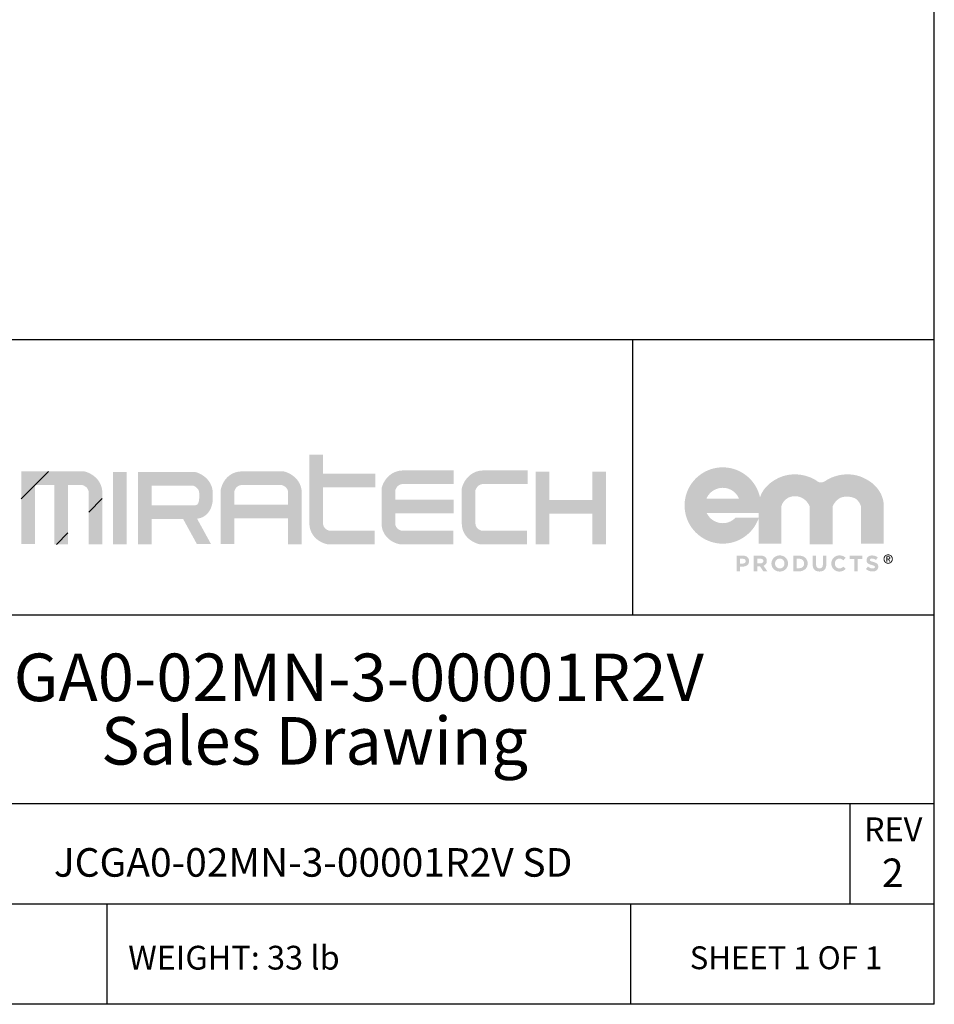
# Model space of a CAD drawing. Units: inches. Extents: x 4 to 84, y 4 to 63.
# Drawn here: x 68 to 84, y 4 to 21.2 of the extents above; entities that cross this region are included whole.
import ezdxf

# ---------------------------------------------------------------- set-up
doc = ezdxf.new("R2010")
doc.units = ezdxf.units.IN
doc.header["$LTSCALE"] = 8
doc.header["$MEASUREMENT"] = 0
for name, color, linetype in [('FORMAT', 7, 'Continuous'), ('LOGO_BLACK', 7, 'Continuous'), ('LOGO_BLUE', 152, 'Continuous')]:
    doc.layers.add(name, color=color, linetype=linetype)
doc.styles.add('SLDTEXTSTYLE0', font='TXT', dxfattribs={"width": 0.75})
doc.styles.add('SLDTEXTSTYLE2', font='TXT', dxfattribs={"width": 0.6875})

# ---------------------------------------------------------------- blocks, each defined once
blk = doc.blocks.new('SW_NOTE_3')
at = {"layer": 'FORMAT', "color": 0, "char_height": 0.83333, "attachment_point": 2, "style": 'SLDTEXTSTYLE0'}
for s, insert in [('JCGA0-02MN-3-00001R2V', (6.966, 1.074)), ('Sales Drawing', (6.858, -0.037))]:
    blk.add_mtext(s, dxfattribs=dict(at, insert=insert))

msp = doc.modelspace()

# ---------------------------------------------------------------- hatches: boundary and pattern name
at = {"layer": 'LOGO_BLACK'}
h = msp.add_hatch(color=256, dxfattribs=at)
edge = h.paths.add_edge_path(flags=0)
edge.add_spline(control_points=[(83.1149, 12.0674), (83.1143, 12.52), (83.1154, 12.7195)], knot_values=[0, 0, 0, 1, 1, 1], weights=[1, 1, 1], degree=2, periodic=0)
edge.add_spline(control_points=[(83.1154, 12.7195), (83.1165, 12.9072), (83.0113, 13.0898), (82.8042, 13.1987)], knot_values=[0, 0, 0, 0, 1, 1, 1, 1], weights=[1, 1, 1, 1], degree=3, periodic=0)
edge.add_spline(control_points=[(82.8042, 13.1987), (82.698, 13.2598), (82.5771, 13.2863), (82.4569, 13.2824)], knot_values=[0, 0, 0, 0, 1, 1, 1, 1], weights=[1, 1, 1, 1], degree=3, periodic=0)
edge.add_spline(control_points=[(82.4569, 13.2824), (82.3367, 13.2784), (82.2172, 13.2438), (82.1137, 13.1828)], knot_values=[0, 0, 0, 0, 1, 1, 1, 1], weights=[1, 1, 1, 1], degree=3, periodic=0)
edge.add_spline(control_points=[(82.1137, 13.1828), (82.1077, 13.1772), (82.1019, 13.1725), (82.096, 13.1683)], knot_values=[0, 0, 0, 0, 1, 1, 1, 1], weights=[1, 1, 1, 1], degree=3, periodic=0)
edge.add_spline(control_points=[(82.096, 13.1683), (82.0861, 13.1631), (82.0763, 13.1583), (82.0664, 13.1543)], knot_values=[0, 0, 0, 0, 1, 1, 1, 1], weights=[1, 1, 1, 1], degree=3, periodic=0)
edge.add_spline(control_points=[(82.0664, 13.1543), (82.0213, 13.136), (81.9761, 13.1333), (81.9227, 13.1828)], knot_values=[0, 0, 0, 0, 1, 1, 1, 1], weights=[1, 1, 1, 1], degree=3, periodic=0)
edge.add_spline(control_points=[(81.9227, 13.1828), (81.8192, 13.2438), (81.6997, 13.2784), (81.5795, 13.2824)], knot_values=[0, 0, 0, 0, 1, 1, 1, 1], weights=[1, 1, 1, 1], degree=3, periodic=0)
edge.add_spline(control_points=[(81.5795, 13.2824), (81.4593, 13.2863), (81.3385, 13.2598), (81.2322, 13.1987)], knot_values=[0, 0, 0, 0, 1, 1, 1, 1], weights=[1, 1, 1, 1], degree=3, periodic=0)
edge.add_spline(control_points=[(81.2322, 13.1987), (81.0852, 13.1215), (80.9899, 13.007), (80.9471, 12.88)], knot_values=[0, 0, 0, 0, 1, 1, 1, 1], weights=[1, 1, 1, 1], degree=3, periodic=0)
edge.add_spline(control_points=[(80.9471, 12.88), (80.8816, 13.1801), (80.614, 13.4055), (80.2945, 13.4055)], knot_values=[0, 0, 0, 0, 1, 1, 1, 1], weights=[1, 1, 1, 1], degree=3, periodic=0)
edge.add_spline(control_points=[(80.2945, 13.4055), (79.9261, 13.4055), (79.6264, 13.1059), (79.6264, 12.7375)], knot_values=[0, 0, 0, 0, 1, 1, 1, 1], weights=[1, 1, 1, 1], degree=3, periodic=0)
edge.add_spline(control_points=[(79.6264, 12.7375), (79.6264, 12.3691), (79.9261, 12.0693), (80.2945, 12.0693)], knot_values=[0, 0, 0, 0, 1, 1, 1, 1], weights=[1, 1, 1, 1], degree=3, periodic=0)
edge.add_spline(control_points=[(80.2945, 12.0693), (80.5825, 12.0693), (80.8279, 12.2527), (80.9216, 12.5087)], knot_values=[0, 0, 0, 0, 1, 1, 1, 1], weights=[1, 1, 1, 1], degree=3, periodic=0)
edge.add_spline(control_points=[(80.9216, 12.5087), (80.9218, 12.3026), (80.9215, 12.0674)], knot_values=[0, 0, 0, 1, 1, 1], weights=[1, 1, 1], degree=2, periodic=0)
edge.add_line((80.9215, 12.0674), (81.126, 12.0674))
edge.add_line((81.126, 12.0674), (81.3225, 12.0674))
edge.add_line((81.3225, 12.0674), (81.3225, 12.3967))
edge.add_line((81.3225, 12.3967), (81.3225, 12.726))
edge.add_spline(control_points=[(81.3225, 12.726), (81.333, 12.7688), (81.3676, 12.8119)], knot_values=[0, 0, 0, 1, 1, 1], weights=[1, 1, 1], degree=2, periodic=0)
edge.add_spline(control_points=[(81.3676, 12.8119), (81.4022, 12.855), (81.461, 12.8983), (81.5576, 12.8993)], knot_values=[0, 0, 0, 0, 1, 1, 1, 1], weights=[1, 1, 1, 1], degree=3, periodic=0)
edge.add_spline(control_points=[(81.5576, 12.8993), (81.6542, 12.9003), (81.7189, 12.8556), (81.7595, 12.8107)], knot_values=[0, 0, 0, 0, 1, 1, 1, 1], weights=[1, 1, 1, 1], degree=3, periodic=0)
edge.add_spline(control_points=[(81.7595, 12.8107), (81.8001, 12.7659), (81.8165, 12.7207)], knot_values=[0, 0, 0, 1, 1, 1], weights=[1, 1, 1], degree=2, periodic=0)
edge.add_line((81.8165, 12.7207), (81.8165, 12.3887))
edge.add_line((81.8165, 12.3887), (81.8165, 12.0568))
edge.add_line((81.8165, 12.0568), (82.0184, 12.0568))
edge.add_line((82.0184, 12.0568), (82.0209, 12.0568))
edge.add_line((82.0209, 12.0568), (82.2199, 12.0568))
edge.add_line((82.2199, 12.0568), (82.2201, 12.0568))
edge.add_line((82.2201, 12.0568), (82.2201, 12.394))
edge.add_line((82.2201, 12.394), (82.2201, 12.7214))
edge.add_spline(control_points=[(82.2201, 12.7214), (82.2223, 12.727), (82.2392, 12.7689), (82.2769, 12.8107)], knot_values=[0, 0, 0, 0, 1, 1, 1, 1], weights=[1, 1, 1, 1], degree=3, periodic=0)
edge.add_spline(control_points=[(82.2769, 12.8107), (82.2986, 12.8347), (82.3273, 12.8586), (82.364, 12.8755)], knot_values=[0, 0, 0, 0, 1, 1, 1, 1], weights=[1, 1, 1, 1], degree=3, periodic=0)
edge.add_spline(control_points=[(82.364, 12.8755), (82.3925, 12.8857), (82.4263, 12.8923), (82.4665, 12.8926)], knot_values=[0, 0, 0, 0, 1, 1, 1, 1], weights=[1, 1, 1, 1], degree=3, periodic=0)
edge.add_spline(control_points=[(82.4665, 12.8926), (82.5269, 12.8933), (82.5771, 12.879), (82.618, 12.8588)], knot_values=[0, 0, 0, 0, 1, 1, 1, 1], weights=[1, 1, 1, 1], degree=3, periodic=0)
edge.add_spline(control_points=[(82.618, 12.8588), (82.639, 12.8447), (82.6556, 12.8283), (82.6688, 12.8119)], knot_values=[0, 0, 0, 0, 1, 1, 1, 1], weights=[1, 1, 1, 1], degree=3, periodic=0)
edge.add_spline(control_points=[(82.6688, 12.8119), (82.7034, 12.7688), (82.7138, 12.726)], knot_values=[0, 0, 0, 1, 1, 1], weights=[1, 1, 1], degree=2, periodic=0)
edge.add_line((82.7138, 12.726), (82.7138, 12.3967))
edge.add_line((82.7138, 12.3967), (82.7138, 12.0674))
edge.add_line((82.7138, 12.0674), (82.9104, 12.0674))
edge.add_line((82.9104, 12.0674), (83.1149, 12.0674))
edge = h.paths.add_edge_path(flags=0)
edge.add_line((80.5794, 12.8586), (80.0096, 12.8586))
edge.add_spline(control_points=[(80.0096, 12.8586), (80.0568, 12.9693), (80.1667, 13.047), (80.2945, 13.047)], knot_values=[0, 0, 0, 0, 1, 1, 1, 1], weights=[1, 1, 1, 1], degree=3, periodic=0)
edge.add_spline(control_points=[(80.2945, 13.047), (80.4223, 13.047), (80.5322, 12.9693), (80.5794, 12.8586)], knot_values=[0, 0, 0, 0, 1, 1, 1, 1], weights=[1, 1, 1, 1], degree=3, periodic=0)
edge = h.paths.add_edge_path(flags=0)
edge.add_line((80.5755, 12.6056), (80.9214, 12.6056))
edge.add_spline(control_points=[(80.9214, 12.6056), (80.9215, 12.5796), (80.9215, 12.5524), (80.9216, 12.5244)], knot_values=[0, 0, 0, 0, 1, 1, 1, 1], weights=[1, 1, 1, 1], degree=3, periodic=0)
edge.add_line((80.9216, 12.5244), (80.5187, 12.5244))
edge.add_spline(control_points=[(80.5187, 12.5244), (80.4622, 12.465), (80.3827, 12.4279), (80.2945, 12.4279)], knot_values=[0, 0, 0, 0, 1, 1, 1, 1], weights=[1, 1, 1, 1], degree=3, periodic=0)
edge.add_spline(control_points=[(80.2945, 12.4279), (80.1708, 12.4279), (80.064, 12.5007), (80.0144, 12.6057)], knot_values=[0, 0, 0, 0, 1, 1, 1, 1], weights=[1, 1, 1, 1], degree=3, periodic=0)
edge.add_line((80.0144, 12.6057), (80.5746, 12.6057))
edge.add_spline(control_points=[(80.5746, 12.6057), (80.5746, 12.6056), (80.5755, 12.6056)], knot_values=[0, 0, 0, 1, 1, 1], weights=[1, 1, 1], degree=2, periodic=0)
h = msp.add_hatch(color=256, dxfattribs=at)
edge = h.paths.add_edge_path(flags=0)
edge.add_spline(control_points=[(80.7556, 11.7631), (80.7556, 11.6999), (80.7065, 11.6672), (80.6453, 11.6672)], knot_values=[0, 0, 0, 0, 1, 1, 1, 1], weights=[1, 1, 1, 1], degree=3, periodic=0)
edge.add_line((80.6453, 11.6672), (80.5997, 11.6672))
edge.add_line((80.5997, 11.6672), (80.5997, 11.5853))
edge.add_line((80.5997, 11.5853), (80.5396, 11.5853))
edge.add_line((80.5396, 11.5853), (80.5396, 11.8582))
edge.add_line((80.5396, 11.8582), (80.6512, 11.8582))
edge.add_spline(control_points=[(80.6512, 11.8582), (80.7163, 11.8582), (80.7556, 11.8196), (80.7556, 11.7638)], knot_values=[0, 0, 0, 0, 1, 1, 1, 1], weights=[1, 1, 1, 1], degree=3, periodic=0)
edge.add_line((80.7556, 11.7638), (80.7556, 11.7631))
edge = h.paths.add_edge_path(flags=0)
edge.add_line((80.5997, 11.7206), (80.6473, 11.7206))
edge.add_spline(control_points=[(80.6473, 11.7206), (80.6773, 11.7206), (80.6948, 11.7385), (80.6948, 11.7619)], knot_values=[0, 0, 0, 0, 1, 1, 1, 1], weights=[1, 1, 1, 1], degree=3, periodic=0)
edge.add_line((80.6948, 11.7619), (80.6948, 11.7627))
edge.add_spline(control_points=[(80.6948, 11.7627), (80.6948, 11.7896), (80.6761, 11.804), (80.6461, 11.804)], knot_values=[0, 0, 0, 0, 1, 1, 1, 1], weights=[1, 1, 1, 1], degree=3, periodic=0)
edge.add_line((80.6461, 11.804), (80.5997, 11.804))
edge.add_line((80.5997, 11.804), (80.5997, 11.7206))
h = msp.add_hatch(color=256, dxfattribs=at)
edge = h.paths.add_edge_path(flags=0)
edge.add_spline(control_points=[(81.0668, 11.7673), (81.0668, 11.7233), (81.043, 11.6956), (81.0084, 11.6827)], knot_values=[0, 0, 0, 0, 1, 1, 1, 1], weights=[1, 1, 1, 1], degree=3, periodic=0)
edge.add_line((81.0084, 11.6827), (81.075, 11.5853))
edge.add_line((81.075, 11.5853), (81.0049, 11.5853))
edge.add_line((81.0049, 11.5853), (80.9464, 11.6726))
edge.add_line((80.9464, 11.6726), (80.8992, 11.6726))
edge.add_line((80.8992, 11.6726), (80.8992, 11.5853))
edge.add_line((80.8992, 11.5853), (80.8392, 11.5853))
edge.add_line((80.8392, 11.5853), (80.8392, 11.8582))
edge.add_line((80.8392, 11.8582), (80.9639, 11.8582))
edge.add_spline(control_points=[(80.9639, 11.8582), (81.0282, 11.8582), (81.0668, 11.8243), (81.0668, 11.7681)], knot_values=[0, 0, 0, 0, 1, 1, 1, 1], weights=[1, 1, 1, 1], degree=3, periodic=0)
edge.add_line((81.0668, 11.7681), (81.0668, 11.7673))
edge = h.paths.add_edge_path(flags=0)
edge.add_line((80.8992, 11.7256), (80.96, 11.7256))
edge.add_spline(control_points=[(80.96, 11.7256), (80.9892, 11.7256), (81.006, 11.7412), (81.006, 11.7642)], knot_values=[0, 0, 0, 0, 1, 1, 1, 1], weights=[1, 1, 1, 1], degree=3, periodic=0)
edge.add_line((81.006, 11.7642), (81.006, 11.765))
edge.add_spline(control_points=[(81.006, 11.765), (81.006, 11.7908), (80.9881, 11.804), (80.9588, 11.804)], knot_values=[0, 0, 0, 0, 1, 1, 1, 1], weights=[1, 1, 1, 1], degree=3, periodic=0)
edge.add_line((80.9588, 11.804), (80.8992, 11.804))
edge.add_line((80.8992, 11.804), (80.8992, 11.7256))
h = msp.add_hatch(color=256, dxfattribs=at)
edge = h.paths.add_edge_path(flags=0)
edge.add_spline(control_points=[(81.4381, 11.7217), (81.4381, 11.6441), (81.3769, 11.5806), (81.2927, 11.5806)], knot_values=[0, 0, 0, 0, 1, 1, 1, 1], weights=[1, 1, 1, 1], degree=3, periodic=0)
edge.add_spline(control_points=[(81.2927, 11.5806), (81.2085, 11.5806), (81.148, 11.6434), (81.148, 11.7209)], knot_values=[0, 0, 0, 0, 1, 1, 1, 1], weights=[1, 1, 1, 1], degree=3, periodic=0)
edge.add_line((81.148, 11.7209), (81.148, 11.7217))
edge.add_spline(control_points=[(81.148, 11.7217), (81.148, 11.7993), (81.2092, 11.8628), (81.2935, 11.8628)], knot_values=[0, 0, 0, 0, 1, 1, 1, 1], weights=[1, 1, 1, 1], degree=3, periodic=0)
edge.add_spline(control_points=[(81.2935, 11.8628), (81.3777, 11.8628), (81.4381, 11.8001), (81.4381, 11.7225)], knot_values=[0, 0, 0, 0, 1, 1, 1, 1], weights=[1, 1, 1, 1], degree=3, periodic=0)
edge.add_line((81.4381, 11.7225), (81.4381, 11.7217))
edge = h.paths.add_edge_path(flags=0)
edge.add_spline(control_points=[(81.2108, 11.7217), (81.2108, 11.6749), (81.2451, 11.6359), (81.2935, 11.6359)], knot_values=[0, 0, 0, 0, 1, 1, 1, 1], weights=[1, 1, 1, 1], degree=3, periodic=0)
edge.add_spline(control_points=[(81.2935, 11.6359), (81.3418, 11.6359), (81.3753, 11.6741), (81.3753, 11.7209)], knot_values=[0, 0, 0, 0, 1, 1, 1, 1], weights=[1, 1, 1, 1], degree=3, periodic=0)
edge.add_line((81.3753, 11.7209), (81.3753, 11.7217))
edge.add_spline(control_points=[(81.3753, 11.7217), (81.3753, 11.7685), (81.341, 11.8075), (81.2927, 11.8075)], knot_values=[0, 0, 0, 0, 1, 1, 1, 1], weights=[1, 1, 1, 1], degree=3, periodic=0)
edge.add_spline(control_points=[(81.2927, 11.8075), (81.2443, 11.8075), (81.2108, 11.7693), (81.2108, 11.7225)], knot_values=[0, 0, 0, 0, 1, 1, 1, 1], weights=[1, 1, 1, 1], degree=3, periodic=0)
edge.add_line((81.2108, 11.7225), (81.2108, 11.7217))
h = msp.add_hatch(color=256, dxfattribs=at)
edge = h.paths.add_edge_path(flags=0)
edge.add_spline(control_points=[(81.782, 11.7217), (81.782, 11.6449), (81.7228, 11.5853), (81.637, 11.5853)], knot_values=[0, 0, 0, 0, 1, 1, 1, 1], weights=[1, 1, 1, 1], degree=3, periodic=0)
edge.add_line((81.637, 11.5853), (81.5306, 11.5853))
edge.add_line((81.5306, 11.5853), (81.5306, 11.8582))
edge.add_line((81.5306, 11.8582), (81.637, 11.8582))
edge.add_spline(control_points=[(81.637, 11.8582), (81.7228, 11.8582), (81.782, 11.7993), (81.782, 11.7225)], knot_values=[0, 0, 0, 0, 1, 1, 1, 1], weights=[1, 1, 1, 1], degree=3, periodic=0)
edge.add_line((81.782, 11.7225), (81.782, 11.7217))
edge = h.paths.add_edge_path(flags=0)
edge.add_line((81.5906, 11.6395), (81.637, 11.6395))
edge.add_spline(control_points=[(81.637, 11.6395), (81.6862, 11.6395), (81.7193, 11.6726), (81.7193, 11.7209)], knot_values=[0, 0, 0, 0, 1, 1, 1, 1], weights=[1, 1, 1, 1], degree=3, periodic=0)
edge.add_line((81.7193, 11.7209), (81.7193, 11.7217))
edge.add_spline(control_points=[(81.7193, 11.7217), (81.7193, 11.7701), (81.6862, 11.804), (81.637, 11.804)], knot_values=[0, 0, 0, 0, 1, 1, 1, 1], weights=[1, 1, 1, 1], degree=3, periodic=0)
edge.add_line((81.637, 11.804), (81.5906, 11.804))
edge.add_line((81.5906, 11.804), (81.5906, 11.6395))
h = msp.add_hatch(color=256, dxfattribs=at)
edge = h.paths.add_edge_path(flags=0)
edge.add_spline(control_points=[(82.1081, 11.7042), (82.1081, 11.6215), (82.0617, 11.581), (81.9884, 11.581)], knot_values=[0, 0, 0, 0, 1, 1, 1, 1], weights=[1, 1, 1, 1], degree=3, periodic=0)
edge.add_spline(control_points=[(81.9884, 11.581), (81.9151, 11.581), (81.8702, 11.6219), (81.8702, 11.7022)], knot_values=[0, 0, 0, 0, 1, 1, 1, 1], weights=[1, 1, 1, 1], degree=3, periodic=0)
edge.add_line((81.8702, 11.7022), (81.8702, 11.8582))
edge.add_line((81.8702, 11.8582), (81.9303, 11.8582))
edge.add_line((81.9303, 11.8582), (81.9303, 11.7038))
edge.add_spline(control_points=[(81.9303, 11.7038), (81.9303, 11.6594), (81.9525, 11.6363), (81.9892, 11.6363)], knot_values=[0, 0, 0, 0, 1, 1, 1, 1], weights=[1, 1, 1, 1], degree=3, periodic=0)
edge.add_spline(control_points=[(81.9892, 11.6363), (82.0258, 11.6363), (82.048, 11.6586), (82.048, 11.7018)], knot_values=[0, 0, 0, 0, 1, 1, 1, 1], weights=[1, 1, 1, 1], degree=3, periodic=0)
edge.add_line((82.048, 11.7018), (82.048, 11.8582))
edge.add_line((82.048, 11.8582), (82.1081, 11.8582))
edge.add_line((82.1081, 11.8582), (82.1081, 11.7042))
h = msp.add_hatch(color=256, dxfattribs=at)
edge = h.paths.add_edge_path(flags=0)
edge.add_spline(control_points=[(82.4481, 11.6293), (82.4201, 11.5993), (82.3889, 11.5806), (82.3362, 11.5806)], knot_values=[0, 0, 0, 0, 1, 1, 1, 1], weights=[1, 1, 1, 1], degree=3, periodic=0)
edge.add_spline(control_points=[(82.3362, 11.5806), (82.2559, 11.5806), (82.1962, 11.6426), (82.1962, 11.7209)], knot_values=[0, 0, 0, 0, 1, 1, 1, 1], weights=[1, 1, 1, 1], degree=3, periodic=0)
edge.add_line((82.1962, 11.7209), (82.1962, 11.7217))
edge.add_spline(control_points=[(82.1962, 11.7217), (82.1962, 11.7993), (82.2547, 11.8629), (82.3386, 11.8629)], knot_values=[0, 0, 0, 0, 1, 1, 1, 1], weights=[1, 1, 1, 1], degree=3, periodic=0)
edge.add_spline(control_points=[(82.3386, 11.8629), (82.39, 11.8629), (82.4208, 11.8457), (82.4462, 11.8208)], knot_values=[0, 0, 0, 0, 1, 1, 1, 1], weights=[1, 1, 1, 1], degree=3, periodic=0)
edge.add_line((82.4462, 11.8208), (82.4079, 11.7767))
edge.add_spline(control_points=[(82.4079, 11.7767), (82.3869, 11.7958), (82.3655, 11.8075), (82.3382, 11.8075)], knot_values=[0, 0, 0, 0, 1, 1, 1, 1], weights=[1, 1, 1, 1], degree=3, periodic=0)
edge.add_spline(control_points=[(82.3382, 11.8075), (82.2922, 11.8075), (82.259, 11.7693), (82.259, 11.7225)], knot_values=[0, 0, 0, 0, 1, 1, 1, 1], weights=[1, 1, 1, 1], degree=3, periodic=0)
edge.add_line((82.259, 11.7225), (82.259, 11.7217))
edge.add_spline(control_points=[(82.259, 11.7217), (82.259, 11.6749), (82.2914, 11.6359), (82.3382, 11.6359)], knot_values=[0, 0, 0, 0, 1, 1, 1, 1], weights=[1, 1, 1, 1], degree=3, periodic=0)
edge.add_spline(control_points=[(82.3382, 11.6359), (82.3694, 11.6359), (82.3885, 11.6484), (82.4099, 11.6679)], knot_values=[0, 0, 0, 0, 1, 1, 1, 1], weights=[1, 1, 1, 1], degree=3, periodic=0)
edge.add_line((82.4099, 11.6679), (82.4481, 11.6293))
msp.add_hatch(color=256, dxfattribs=at).paths.add_polyline_path([(82.7418, 11.8028), (82.6587, 11.8028), (82.6587, 11.5853), (82.5987, 11.5853), (82.5987, 11.8028), (82.5157, 11.8028), (82.5157, 11.8582), (82.7418, 11.8582)], flags=0)
h = msp.add_hatch(color=256, dxfattribs=at)
edge = h.paths.add_edge_path(flags=0)
edge.add_spline(control_points=[(83.0183, 11.666), (83.0183, 11.6118), (82.9769, 11.5814), (82.9181, 11.5814)], knot_values=[0, 0, 0, 0, 1, 1, 1, 1], weights=[1, 1, 1, 1], degree=3, periodic=0)
edge.add_spline(control_points=[(82.9181, 11.5814), (82.8767, 11.5814), (82.835, 11.5958), (82.8023, 11.625)], knot_values=[0, 0, 0, 0, 1, 1, 1, 1], weights=[1, 1, 1, 1], degree=3, periodic=0)
edge.add_line((82.8023, 11.625), (82.8378, 11.6675))
edge.add_spline(control_points=[(82.8378, 11.6675), (82.8623, 11.6473), (82.888, 11.6344), (82.9192, 11.6344)], knot_values=[0, 0, 0, 0, 1, 1, 1, 1], weights=[1, 1, 1, 1], degree=3, periodic=0)
edge.add_spline(control_points=[(82.9192, 11.6344), (82.9438, 11.6344), (82.9586, 11.6441), (82.9586, 11.6601)], knot_values=[0, 0, 0, 0, 1, 1, 1, 1], weights=[1, 1, 1, 1], degree=3, periodic=0)
edge.add_line((82.9586, 11.6601), (82.9586, 11.6609))
edge.add_spline(control_points=[(82.9586, 11.6609), (82.9586, 11.6761), (82.9493, 11.6839), (82.9037, 11.6956)], knot_values=[0, 0, 0, 0, 1, 1, 1, 1], weights=[1, 1, 1, 1], degree=3, periodic=0)
edge.add_spline(control_points=[(82.9037, 11.6956), (82.8487, 11.7096), (82.8132, 11.7248), (82.8132, 11.7791)], knot_values=[0, 0, 0, 0, 1, 1, 1, 1], weights=[1, 1, 1, 1], degree=3, periodic=0)
edge.add_line((82.8132, 11.7791), (82.8132, 11.7798))
edge.add_spline(control_points=[(82.8132, 11.7798), (82.8132, 11.8293), (82.8529, 11.8621), (82.9087, 11.8621)], knot_values=[0, 0, 0, 0, 1, 1, 1, 1], weights=[1, 1, 1, 1], degree=3, periodic=0)
edge.add_spline(control_points=[(82.9087, 11.8621), (82.9485, 11.8621), (82.9824, 11.8496), (83.0101, 11.8274)], knot_values=[0, 0, 0, 0, 1, 1, 1, 1], weights=[1, 1, 1, 1], degree=3, periodic=0)
edge.add_line((83.0101, 11.8274), (82.9789, 11.7822))
edge.add_spline(control_points=[(82.9789, 11.7822), (82.9547, 11.7989), (82.9309, 11.8091), (82.9079, 11.8091)], knot_values=[0, 0, 0, 0, 1, 1, 1, 1], weights=[1, 1, 1, 1], degree=3, periodic=0)
edge.add_spline(control_points=[(82.9079, 11.8091), (82.8849, 11.8091), (82.8728, 11.7985), (82.8728, 11.7853)], knot_values=[0, 0, 0, 0, 1, 1, 1, 1], weights=[1, 1, 1, 1], degree=3, periodic=0)
edge.add_line((82.8728, 11.7853), (82.8728, 11.7845))
edge.add_spline(control_points=[(82.8728, 11.7845), (82.8728, 11.7666), (82.8846, 11.7607), (82.9317, 11.7486)], knot_values=[0, 0, 0, 0, 1, 1, 1, 1], weights=[1, 1, 1, 1], degree=3, periodic=0)
edge.add_spline(control_points=[(82.9317, 11.7486), (82.9871, 11.7342), (83.0183, 11.7143), (83.0183, 11.6668)], knot_values=[0, 0, 0, 0, 1, 1, 1, 1], weights=[1, 1, 1, 1], degree=3, periodic=0)
edge.add_line((83.0183, 11.6668), (83.0183, 11.666))
h = msp.add_hatch(color=256, dxfattribs=at)
edge = h.paths.add_edge_path(flags=0)
edge.add_spline(control_points=[(83.1921, 11.8804), (83.2361, 11.8804), (83.2735, 11.8464), (83.2735, 11.8002)], knot_values=[0, 0, 0, 0, 1, 1, 1, 1], weights=[1, 1, 1, 1], degree=3, periodic=0)
edge.add_spline(control_points=[(83.2735, 11.8002), (83.2735, 11.7535), (83.2361, 11.7193), (83.1921, 11.7193)], knot_values=[0, 0, 0, 0, 1, 1, 1, 1], weights=[1, 1, 1, 1], degree=3, periodic=0)
edge.add_spline(control_points=[(83.1921, 11.7193), (83.1478, 11.7193), (83.1104, 11.7535), (83.1104, 11.8002)], knot_values=[0, 0, 0, 0, 1, 1, 1, 1], weights=[1, 1, 1, 1], degree=3, periodic=0)
edge.add_spline(control_points=[(83.1104, 11.8002), (83.1104, 11.8464), (83.1478, 11.8804), (83.1921, 11.8804)], knot_values=[0, 0, 0, 0, 1, 1, 1, 1], weights=[1, 1, 1, 1], degree=3, periodic=0)
edge = h.paths.add_edge_path(flags=0)
edge.add_spline(control_points=[(83.1921, 11.7328), (83.2285, 11.7328), (83.2572, 11.7613), (83.2572, 11.8002)], knot_values=[0, 0, 0, 0, 1, 1, 1, 1], weights=[1, 1, 1, 1], degree=3, periodic=0)
edge.add_spline(control_points=[(83.2572, 11.8002), (83.2572, 11.8383), (83.2285, 11.8671), (83.1921, 11.8671)], knot_values=[0, 0, 0, 0, 1, 1, 1, 1], weights=[1, 1, 1, 1], degree=3, periodic=0)
edge.add_spline(control_points=[(83.1921, 11.8671), (83.1553, 11.8671), (83.1265, 11.8383), (83.1265, 11.8002)], knot_values=[0, 0, 0, 0, 1, 1, 1, 1], weights=[1, 1, 1, 1], degree=3, periodic=0)
edge.add_spline(control_points=[(83.1265, 11.8002), (83.1265, 11.7613), (83.1553, 11.7328), (83.1921, 11.7328)], knot_values=[0, 0, 0, 0, 1, 1, 1, 1], weights=[1, 1, 1, 1], degree=3, periodic=0)
h = msp.add_hatch(dxfattribs=at)
h.set_pattern_fill('ANSI31', color=256, scale=8, style=0)
edge = h.paths.add_edge_path(flags=0)
edge.add_spline(control_points=[(83.2292, 11.82), (83.2292, 11.8033), (83.2187, 11.7961), (83.2051, 11.7944)], knot_values=[0, 0, 0, 0, 1, 1, 1, 1], weights=[1, 1, 1, 1], degree=3, periodic=0)
edge.add_line((83.2051, 11.7944), (83.2315, 11.7535))
edge.add_line((83.2315, 11.7535), (83.2157, 11.7535))
edge.add_line((83.2157, 11.7535), (83.1912, 11.7937))
edge.add_line((83.1912, 11.7937), (83.1751, 11.7937))
edge.add_line((83.1751, 11.7937), (83.1751, 11.7535))
edge.add_line((83.1751, 11.7535), (83.161, 11.7535))
edge.add_line((83.161, 11.7535), (83.161, 11.8464))
edge.add_line((83.161, 11.8464), (83.1963, 11.8464))
edge.add_spline(control_points=[(83.1963, 11.8464), (83.2182, 11.8464), (83.2292, 11.8383), (83.2292, 11.82)], knot_values=[0, 0, 0, 0, 1, 1, 1, 1], weights=[1, 1, 1, 1], degree=3, periodic=0)
edge = h.paths.add_edge_path(flags=0)
edge.add_spline(control_points=[(83.192, 11.8056), (83.2039, 11.8056), (83.2145, 11.8065), (83.2145, 11.8208)], knot_values=[0, 0, 0, 0, 1, 1, 1, 1], weights=[1, 1, 1, 1], degree=3, periodic=0)
edge.add_spline(control_points=[(83.2145, 11.8208), (83.2145, 11.8323), (83.204, 11.8345), (83.1942, 11.8345)], knot_values=[0, 0, 0, 0, 1, 1, 1, 1], weights=[1, 1, 1, 1], degree=3, periodic=0)
edge.add_line((83.1942, 11.8345), (83.1751, 11.8345))
edge.add_line((83.1751, 11.8345), (83.1751, 11.8056))
edge.add_line((83.1751, 11.8056), (83.192, 11.8056))
h = msp.add_hatch(color=256, dxfattribs=at)
edge = h.paths.add_edge_path(flags=0)
edge.add_spline(control_points=[(83.2292, 11.82), (83.2292, 11.8033), (83.2187, 11.7961), (83.2051, 11.7944)], knot_values=[0, 0, 0, 0, 1, 1, 1, 1], weights=[1, 1, 1, 1], degree=3, periodic=0)
edge.add_line((83.2051, 11.7944), (83.2315, 11.7535))
edge.add_line((83.2315, 11.7535), (83.2157, 11.7535))
edge.add_line((83.2157, 11.7535), (83.1912, 11.7937))
edge.add_line((83.1912, 11.7937), (83.1751, 11.7937))
edge.add_line((83.1751, 11.7937), (83.1751, 11.7535))
edge.add_line((83.1751, 11.7535), (83.161, 11.7535))
edge.add_line((83.161, 11.7535), (83.161, 11.8464))
edge.add_line((83.161, 11.8464), (83.1963, 11.8464))
edge.add_spline(control_points=[(83.1963, 11.8464), (83.2182, 11.8464), (83.2292, 11.8383), (83.2292, 11.82)], knot_values=[0, 0, 0, 0, 1, 1, 1, 1], weights=[1, 1, 1, 1], degree=3, periodic=0)
edge = h.paths.add_edge_path(flags=0)
edge.add_spline(control_points=[(83.192, 11.8056), (83.2039, 11.8056), (83.2145, 11.8065), (83.2145, 11.8208)], knot_values=[0, 0, 0, 0, 1, 1, 1, 1], weights=[1, 1, 1, 1], degree=3, periodic=0)
edge.add_spline(control_points=[(83.2145, 11.8208), (83.2145, 11.8323), (83.204, 11.8345), (83.1942, 11.8345)], knot_values=[0, 0, 0, 0, 1, 1, 1, 1], weights=[1, 1, 1, 1], degree=3, periodic=0)
edge.add_line((83.1942, 11.8345), (83.1751, 11.8345))
edge.add_line((83.1751, 11.8345), (83.1751, 11.8056))
edge.add_line((83.1751, 11.8056), (83.192, 11.8056))
at = {"layer": 'LOGO_BLUE'}
h = msp.add_hatch(color=256, dxfattribs=at)
edge = h.paths.add_edge_path(flags=0)
edge.add_spline(control_points=[(73.294, 13.295), (73.294, 13.4835), (73.294, 13.6281)], knot_values=[0, 0, 0, 1, 1, 1], weights=[1, 1, 1], degree=2, periodic=0)
edge.add_line((73.294, 13.6281), (73.0558, 13.6281))
edge.add_line((73.0558, 13.6281), (73.0558, 12.4446))
edge.add_spline(control_points=[(73.0558, 12.4446), (73.0464, 12.1883), (73.258, 12.0797), (73.3712, 12.0587)], knot_values=[0, 0, 0, 0, 1, 1, 1, 1], weights=[1, 1, 1, 1], degree=3, periodic=0)
edge.add_line((73.3712, 12.0587), (73.3821, 12.0566))
edge.add_line((73.3821, 12.0566), (74.1998, 12.0566))
edge.add_line((74.1998, 12.0566), (74.1998, 12.2951))
edge.add_spline(control_points=[(74.1998, 12.2951), (73.4388, 12.2951), (73.4087, 12.2951)], knot_values=[0, 0, 0, 1, 1, 1], weights=[1, 1, 1], degree=2, periodic=0)
edge.add_spline(control_points=[(73.4087, 12.2951), (73.3751, 12.3036), (73.294, 12.3334), (73.294, 12.4335)], knot_values=[0, 0, 0, 0, 1, 1, 1, 1], weights=[1, 1, 1, 1], degree=3, periodic=0)
edge.add_spline(control_points=[(73.294, 12.4335), (73.294, 12.4346), (73.294, 12.7501), (73.294, 13.0565)], knot_values=[0, 0, 0, 0, 1, 1, 1, 1], weights=[1, 1, 1, 1], degree=3, periodic=0)
edge.add_line((73.294, 13.0565), (74.208, 13.0565))
edge.add_line((74.208, 13.0565), (74.208, 13.295))
edge.add_line((74.208, 13.295), (73.294, 13.295))
h = msp.add_hatch(dxfattribs=at)
h.set_pattern_fill('ANSI31', color=152, scale=8, style=0)
edge = h.paths.add_edge_path(flags=0)
edge.add_spline(control_points=[(69.4287, 12.971), (69.4189, 13.1993), (69.2284, 13.3053), (69.1288, 13.3302)], knot_values=[0, 0, 0, 0, 1, 1, 1, 1], weights=[1, 1, 1, 1], degree=3, periodic=0)
edge.add_line((69.1288, 13.3302), (69.1147, 13.3336))
edge.add_line((69.1147, 13.3336), (68.0115, 13.3336))
edge.add_line((68.0115, 13.3336), (68.0115, 13.2789))
edge.add_line((68.0115, 13.2789), (68.01, 13.2789))
edge.add_line((68.01, 13.2789), (68.01, 12.0649))
edge.add_line((68.01, 12.0649), (68.2483, 12.0649))
edge.add_line((68.2483, 12.0649), (68.2483, 13.0952))
edge.add_spline(control_points=[(68.2483, 13.0952), (68.3487, 13.0952), (68.4695, 13.0952), (68.5876, 13.0952)], knot_values=[0, 0, 0, 0, 1, 1, 1, 1], weights=[1, 1, 1, 1], degree=3, periodic=0)
edge.add_line((68.5876, 13.0952), (68.5876, 12.0566))
edge.add_line((68.5876, 12.0566), (68.8261, 12.0566))
edge.add_line((68.8261, 12.0566), (68.8261, 13.0952))
edge.add_spline(control_points=[(68.8261, 13.0952), (68.9651, 13.0952), (69.0694, 13.0952), (69.0807, 13.0952)], knot_values=[0, 0, 0, 0, 1, 1, 1, 1], weights=[1, 1, 1, 1], degree=3, periodic=0)
edge.add_spline(control_points=[(69.0807, 13.0952), (69.1079, 13.086), (69.1868, 13.053), (69.1905, 12.9659)], knot_values=[0, 0, 0, 0, 1, 1, 1, 1], weights=[1, 1, 1, 1], degree=3, periodic=0)
edge.add_line((69.1905, 12.9659), (69.1905, 12.0566))
edge.add_line((69.1905, 12.0566), (69.4287, 12.0566))
edge.add_line((69.4287, 12.0566), (69.4287, 12.971))
h = msp.add_hatch(color=256, dxfattribs=at)
edge = h.paths.add_edge_path(flags=0)
edge.add_spline(control_points=[(69.4287, 12.971), (69.4189, 13.1993), (69.2284, 13.3053), (69.1288, 13.3302)], knot_values=[0, 0, 0, 0, 1, 1, 1, 1], weights=[1, 1, 1, 1], degree=3, periodic=0)
edge.add_line((69.1288, 13.3302), (69.1147, 13.3336))
edge.add_line((69.1147, 13.3336), (68.0115, 13.3336))
edge.add_line((68.0115, 13.3336), (68.0115, 13.2789))
edge.add_line((68.0115, 13.2789), (68.01, 13.2789))
edge.add_line((68.01, 13.2789), (68.01, 12.0649))
edge.add_line((68.01, 12.0649), (68.2483, 12.0649))
edge.add_line((68.2483, 12.0649), (68.2483, 13.0952))
edge.add_spline(control_points=[(68.2483, 13.0952), (68.3487, 13.0952), (68.4695, 13.0952), (68.5876, 13.0952)], knot_values=[0, 0, 0, 0, 1, 1, 1, 1], weights=[1, 1, 1, 1], degree=3, periodic=0)
edge.add_line((68.5876, 13.0952), (68.5876, 12.0566))
edge.add_line((68.5876, 12.0566), (68.8261, 12.0566))
edge.add_line((68.8261, 12.0566), (68.8261, 13.0952))
edge.add_spline(control_points=[(68.8261, 13.0952), (68.9651, 13.0952), (69.0694, 13.0952), (69.0807, 13.0952)], knot_values=[0, 0, 0, 0, 1, 1, 1, 1], weights=[1, 1, 1, 1], degree=3, periodic=0)
edge.add_spline(control_points=[(69.0807, 13.0952), (69.1079, 13.086), (69.1868, 13.053), (69.1905, 12.9659)], knot_values=[0, 0, 0, 0, 1, 1, 1, 1], weights=[1, 1, 1, 1], degree=3, periodic=0)
edge.add_line((69.1905, 12.9659), (69.1905, 12.0566))
edge.add_line((69.1905, 12.0566), (69.4287, 12.0566))
edge.add_line((69.4287, 12.0566), (69.4287, 12.971))
for points in [[(69.6184, 13.3271), (69.6184, 12.0566), (69.8567, 12.0566), (69.8567, 13.3271)], [(78.2504, 13.3281), (78.0118, 13.3281), (78.0118, 12.8345), (77.2586, 12.8345), (77.2586, 13.3327), (77.0203, 13.3327), (77.0203, 12.0567), (77.2586, 12.0567), (77.2586, 12.5961), (78.0118, 12.5961), (78.0118, 12.0567), (78.2504, 12.0567)]]:
    msp.add_hatch(color=256, dxfattribs=at).paths.add_polyline_path(points, flags=0)
h = msp.add_hatch(color=256, dxfattribs=at)
edge = h.paths.add_edge_path(flags=0)
edge.add_spline(control_points=[(71.2656, 12.592), (71.3745, 12.7047), (71.3643, 12.8769), (71.3629, 12.8962)], knot_values=[0, 0, 0, 0, 1, 1, 1, 1], weights=[1, 1, 1, 1], degree=3, periodic=0)
edge.add_line((71.3629, 12.8962), (71.3632, 12.9628))
edge.add_spline(control_points=[(71.3632, 12.9628), (71.3531, 13.1911), (71.1625, 13.297), (71.0631, 13.3218)], knot_values=[0, 0, 0, 0, 1, 1, 1, 1], weights=[1, 1, 1, 1], degree=3, periodic=0)
edge.add_line((71.0631, 13.3218), (71.0488, 13.3254))
edge.add_line((71.0488, 13.3254), (70.0552, 13.3254))
edge.add_line((70.0552, 13.3254), (70.0552, 13.2842))
edge.add_line((70.0552, 13.2842), (70.0548, 13.2842))
edge.add_line((70.0548, 13.2842), (70.0548, 12.0566))
edge.add_line((70.0548, 12.0566), (70.2929, 12.0566))
edge.add_line((70.2929, 12.0566), (70.2929, 12.5038))
edge.add_line((70.2929, 12.5038), (70.8425, 12.5038))
edge.add_line((70.8425, 12.5038), (71.0837, 12.0641))
edge.add_line((71.0837, 12.0641), (71.331, 12.0641))
edge.add_line((71.331, 12.0641), (71.0887, 12.5058))
edge.add_spline(control_points=[(71.0887, 12.5058), (71.175, 12.517), (71.2319, 12.5566), (71.2656, 12.592)], knot_values=[0, 0, 0, 0, 1, 1, 1, 1], weights=[1, 1, 1, 1], degree=3, periodic=0)
edge = h.paths.add_edge_path(flags=0)
edge.add_spline(control_points=[(71.1251, 12.8868), (71.1251, 12.8824), (71.1254, 12.8777), (71.1254, 12.8724)], knot_values=[0, 0, 0, 0, 1, 1, 1, 1], weights=[1, 1, 1, 1], degree=3, periodic=0)
edge.add_spline(control_points=[(71.1254, 12.8724), (71.1253, 12.8354), (71.1178, 12.782), (71.0934, 12.7574)], knot_values=[0, 0, 0, 0, 1, 1, 1, 1], weights=[1, 1, 1, 1], degree=3, periodic=0)
edge.add_spline(control_points=[(71.0934, 12.7574), (71.0885, 12.7526), (71.0759, 12.7397), (71.0342, 12.7422)], knot_values=[0, 0, 0, 0, 1, 1, 1, 1], weights=[1, 1, 1, 1], degree=3, periodic=0)
edge.add_line((71.0342, 12.7422), (70.2929, 12.7422))
edge.add_line((70.2929, 12.7422), (70.2929, 13.087))
edge.add_spline(control_points=[(70.2929, 13.087), (70.5691, 13.087), (70.99, 13.087), (71.0147, 13.087)], knot_values=[0, 0, 0, 0, 1, 1, 1, 1], weights=[1, 1, 1, 1], degree=3, periodic=0)
edge.add_spline(control_points=[(71.0147, 13.087), (71.0421, 13.0778), (71.1209, 13.0447), (71.1251, 12.9576)], knot_values=[0, 0, 0, 0, 1, 1, 1, 1], weights=[1, 1, 1, 1], degree=3, periodic=0)
edge.add_line((71.1251, 12.9576), (71.1251, 12.8868))
h = msp.add_hatch(color=256, dxfattribs=at)
edge = h.paths.add_edge_path(flags=0)
edge.add_spline(control_points=[(72.9214, 12.9711), (72.9116, 13.1993), (72.7208, 13.3053), (72.6209, 13.3302)], knot_values=[0, 0, 0, 0, 1, 1, 1, 1], weights=[1, 1, 1, 1], degree=3, periodic=0)
edge.add_line((72.6209, 13.3302), (72.6067, 13.3337))
edge.add_line((72.6067, 13.3337), (71.8903, 13.3337))
edge.add_spline(control_points=[(71.8903, 13.3337), (71.6337, 13.3431), (71.5254, 13.1313), (71.5042, 13.0179)], knot_values=[0, 0, 0, 0, 1, 1, 1, 1], weights=[1, 1, 1, 1], degree=3, periodic=0)
edge.add_line((71.5042, 13.0179), (71.502, 13.0071))
edge.add_line((71.502, 13.0071), (71.502, 12.065))
edge.add_line((71.502, 12.065), (71.7406, 12.065))
edge.add_spline(control_points=[(71.7406, 12.065), (71.7406, 12.2867), (71.7406, 12.5121)], knot_values=[0, 0, 0, 1, 1, 1], weights=[1, 1, 1], degree=2, periodic=0)
edge.add_line((71.7406, 12.5121), (72.683, 12.5121))
edge.add_line((72.683, 12.5121), (72.683, 12.0567))
edge.add_line((72.683, 12.0567), (72.9214, 12.0567))
edge.add_line((72.9214, 12.0567), (72.9214, 12.9711))
edge = h.paths.add_edge_path(flags=0)
edge.add_spline(control_points=[(71.8858, 13.0953), (72.5366, 13.0953), (72.5729, 13.0953)], knot_values=[0, 0, 0, 1, 1, 1], weights=[1, 1, 1], degree=2, periodic=0)
edge.add_spline(control_points=[(72.5729, 13.0953), (72.6004, 13.0861), (72.6791, 13.053), (72.683, 12.9661)], knot_values=[0, 0, 0, 0, 1, 1, 1, 1], weights=[1, 1, 1, 1], degree=3, periodic=0)
edge.add_line((72.683, 12.9661), (72.683, 12.7505))
edge.add_line((72.683, 12.7505), (71.7406, 12.7505))
edge.add_spline(control_points=[(71.7406, 12.7505), (71.7406, 12.876), (71.7406, 12.9708), (71.7406, 12.9805)], knot_values=[0, 0, 0, 0, 1, 1, 1, 1], weights=[1, 1, 1, 1], degree=3, periodic=0)
edge.add_spline(control_points=[(71.7406, 12.9805), (71.7493, 13.0152), (71.7803, 13.0992), (71.8858, 13.0953)], knot_values=[0, 0, 0, 0, 1, 1, 1, 1], weights=[1, 1, 1, 1], degree=3, periodic=0)
h = msp.add_hatch(color=256, dxfattribs=at)
edge = h.paths.add_edge_path(flags=0)
edge.add_spline(control_points=[(74.6826, 13.3509), (74.4542, 13.3411), (74.3484, 13.1503), (74.3233, 13.0508)], knot_values=[0, 0, 0, 0, 1, 1, 1, 1], weights=[1, 1, 1, 1], degree=3, periodic=0)
edge.add_line((74.3233, 13.0508), (74.3198, 13.0366))
edge.add_line((74.3198, 13.0366), (74.3198, 12.4446))
edge.add_spline(control_points=[(74.3198, 12.4446), (74.3106, 12.1882), (74.5225, 12.0798), (74.6359, 12.0587)], knot_values=[0, 0, 0, 0, 1, 1, 1, 1], weights=[1, 1, 1, 1], degree=3, periodic=0)
edge.add_line((74.6359, 12.0587), (74.6466, 12.0567))
edge.add_line((74.6466, 12.0567), (75.5743, 12.0567))
edge.add_line((75.5743, 12.0567), (75.5743, 12.2951))
edge.add_spline(control_points=[(75.5743, 12.2951), (74.7036, 12.2951), (74.6732, 12.2951)], knot_values=[0, 0, 0, 1, 1, 1], weights=[1, 1, 1], degree=2, periodic=0)
edge.add_spline(control_points=[(74.6732, 12.2951), (74.6391, 12.3036), (74.5581, 12.3334), (74.5581, 12.4337)], knot_values=[0, 0, 0, 0, 1, 1, 1, 1], weights=[1, 1, 1, 1], degree=3, periodic=0)
edge.add_spline(control_points=[(74.5581, 12.4337), (74.5581, 12.4345), (74.5581, 12.5067), (74.5581, 12.5992)], knot_values=[0, 0, 0, 0, 1, 1, 1, 1], weights=[1, 1, 1, 1], degree=3, periodic=0)
edge.add_line((74.5581, 12.5992), (75.5826, 12.5992))
edge.add_line((75.5826, 12.5992), (75.5826, 12.8378))
edge.add_line((75.5826, 12.8378), (74.5581, 12.8378))
edge.add_spline(control_points=[(74.5581, 12.8378), (74.5581, 12.9223), (74.5581, 12.9904), (74.5581, 13.0025)], knot_values=[0, 0, 0, 0, 1, 1, 1, 1], weights=[1, 1, 1, 1], degree=3, periodic=0)
edge.add_spline(control_points=[(74.5581, 13.0025), (74.5674, 13.0299), (74.6004, 13.1088), (74.6878, 13.1125)], knot_values=[0, 0, 0, 0, 1, 1, 1, 1], weights=[1, 1, 1, 1], degree=3, periodic=0)
edge.add_line((74.6878, 13.1125), (75.5826, 13.1124))
edge.add_line((75.5826, 13.1124), (75.5826, 13.3509))
edge.add_line((75.5826, 13.3509), (74.6826, 13.3509))
h = msp.add_hatch(color=256, dxfattribs=at)
edge = h.paths.add_edge_path(flags=0)
edge.add_spline(control_points=[(76.0874, 13.3509), (75.8589, 13.3411), (75.7532, 13.1502), (75.7284, 13.0508)], knot_values=[0, 0, 0, 0, 1, 1, 1, 1], weights=[1, 1, 1, 1], degree=3, periodic=0)
edge.add_line((75.7284, 13.0508), (75.7248, 13.0364))
edge.add_line((75.7248, 13.0364), (75.7248, 12.4446))
edge.add_spline(control_points=[(75.7248, 12.4446), (75.7153, 12.1884), (75.9272, 12.0798), (76.041, 12.0587)], knot_values=[0, 0, 0, 0, 1, 1, 1, 1], weights=[1, 1, 1, 1], degree=3, periodic=0)
edge.add_line((76.041, 12.0587), (76.0514, 12.0567))
edge.add_line((76.0514, 12.0567), (76.8688, 12.0567))
edge.add_line((76.8688, 12.0567), (76.8688, 12.2951))
edge.add_spline(control_points=[(76.8688, 12.2951), (76.1085, 12.2951), (76.078, 12.2951)], knot_values=[0, 0, 0, 1, 1, 1], weights=[1, 1, 1], degree=2, periodic=0)
edge.add_spline(control_points=[(76.078, 12.2951), (76.0443, 12.3036), (75.963, 12.3334), (75.963, 12.4335)], knot_values=[0, 0, 0, 0, 1, 1, 1, 1], weights=[1, 1, 1, 1], degree=3, periodic=0)
edge.add_spline(control_points=[(75.963, 12.4335), (75.963, 12.4357), (75.9633, 12.9664), (75.9633, 13.0025)], knot_values=[0, 0, 0, 0, 1, 1, 1, 1], weights=[1, 1, 1, 1], degree=3, periodic=0)
edge.add_spline(control_points=[(75.9633, 13.0025), (75.9723, 13.0299), (76.0057, 13.1088), (76.0926, 13.1125)], knot_values=[0, 0, 0, 0, 1, 1, 1, 1], weights=[1, 1, 1, 1], degree=3, periodic=0)
edge.add_line((76.0926, 13.1125), (76.877, 13.1124))
edge.add_line((76.877, 13.1124), (76.877, 13.3509))
edge.add_line((76.877, 13.3509), (76.0874, 13.3509))

# ---------------------------------------------------------------- linework, layer by layer
at = {"layer": 'FORMAT'}
for p, q in [((84, 4), (84, 63)), ((84, 15.6389), (62.4, 15.6389)), ((78.7209, 10.8202), (78.7209, 15.6389)), ((62.4, 10.8202), (84, 10.8202)), ((62.4, 7.52), (84, 7.52)), ((82.5204, 7.52), (82.5204, 5.76)), ((62.4, 5.76), (84, 5.76)), ((69.5074, 5.76), (69.5074, 4)), ((78.6815, 5.76), (78.6815, 4)), ((84, 4), (4, 4))]:
    msp.add_line(p, q, dxfattribs=at)

# ---------------------------------------------------------------- block references
msp.add_blockref('SW_NOTE_3', (66.287, 9.0696), dxfattribs=at)

# ---------------------------------------------------------------- texts
for s, insert, char_height, attachment_point, style in [('REV', (82.7677, 7.2737), 0.41667, 1, 'SLDTEXTSTYLE0'), ('JCGA0-02MN-3-00001R2V SD', (73.1206, 6.7353), 0.5, 2, 'SLDTEXTSTYLE0'), ('2', (83.2723, 6.5531), 0.5, 2, 'SLDTEXTSTYLE0'), ('WEIGHT: 33 lb', (69.8827, 5.0249), 0.416667, 1, 'SLDTEXTSTYLE0'), ('SHEET 1 OF 1', (81.4021, 5.015), 0.4, 2, 'SLDTEXTSTYLE2')]:
    msp.add_mtext(s, dxfattribs=dict(at, insert=insert, char_height=char_height, attachment_point=attachment_point, style=style))

doc.saveas('drawing.dxf')
